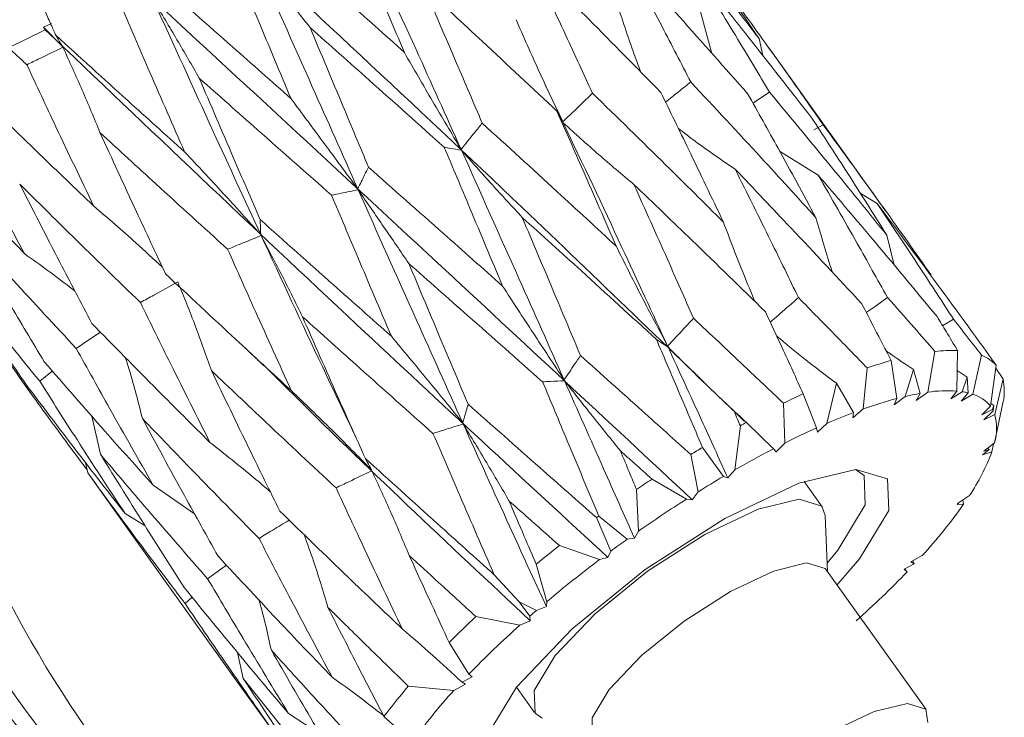
# Model space of a CAD drawing. Units: millimetres. Extents: x 0 to 673, y -1 to 558.
# Drawn here: x 348 to 350, y 161 to 162 of the extents above; entities that cross this region are included whole.
import ezdxf

# ---------------------------------------------------------------- set-up
doc = ezdxf.new("R2010")
doc.units = ezdxf.units.MM

msp = doc.modelspace()

# ---------------------------------------------------------------- linework, layer by layer
at = {"color": 7, "linetype": 'Continuous', "lineweight": 15}
for p, q in [((349.780122, 162.232602), (349.754785, 162.326639)), ((348.244659, 162.245191), (348.32429, 162.284533)), ((348.320657, 162.289959), (348.338145, 162.298371)), ((348.32429, 162.284533), (348.320657, 162.289959)), ((348.362184, 162.248146), (348.320657, 162.289959)), ((349.891437, 162.227961), (349.88298, 162.265083)), ((350.159431, 161.888876), (349.90519, 162.243954)), ((349.416221, 162.16385), (349.454773, 162.083248)), ((350.022968, 162.077013), (350.002612, 162.06589)), ((349.927914, 162.019491), (350.012363, 161.966605)), ((350.104092, 161.927102), (350.140753, 161.904989)), ((350.178056, 161.770279), (350.162192, 161.835437)), ((350.307556, 161.65207), (350.283862, 161.637722)), ((350.251414, 161.492573), (350.267227, 161.581465)), ((350.3166, 161.583424), (350.314904, 161.495091)), ((350.349693, 161.488343), (350.3689, 161.573283)), ((350.171497, 161.561913), (350.183991, 161.478804)), ((350.400671, 161.551462), (350.388372, 161.461773)), ((348.312606, 161.516534), (348.340125, 161.538575)), ((350.110737, 161.455954), (350.119043, 161.54555)), ((350.202115, 161.483314), (350.220549, 161.54218)), ((350.220549, 161.54218), (350.234805, 161.490005)), ((350.315759, 161.539655), (350.337508, 161.525216)), ((350.03103, 161.424461), (350.052101, 161.512042)), ((350.052101, 161.512042), (350.089246, 161.448066)), ((350.326796, 161.493715), (350.337508, 161.525216)), ((350.337508, 161.525216), (350.33931, 161.491302)), ((350.397609, 161.443606), (350.415824, 161.521667)), ((349.979566, 161.489035), (350.008448, 161.414508)), ((350.226037, 161.474618), (350.251414, 161.492573)), ((350.234805, 161.490005), (350.226037, 161.474618)), ((350.314904, 161.495091), (350.301753, 161.4781)), ((350.301753, 161.4781), (350.326796, 161.493715)), ((350.33931, 161.491302), (350.324068, 161.4732)), ((350.324068, 161.4732), (350.349693, 161.488343)), ((349.939057, 161.381451), (349.936351, 161.468448)), ((350.178073, 161.465186), (350.202115, 161.483314)), ((350.183991, 161.478804), (350.178073, 161.465186)), ((350.389172, 161.467605), (350.395529, 161.463318)), ((350.392867, 161.454648), (350.395529, 161.463318)), ((350.395529, 161.463318), (350.394295, 161.451853)), ((350.416048, 161.472141), (350.410312, 161.444381)), ((350.087663, 161.43664), (350.110737, 161.455954)), ((350.089246, 161.448066), (350.087663, 161.43664)), ((350.388372, 161.461773), (350.369275, 161.443073)), ((350.369275, 161.443073), (350.392867, 161.454648)), ((350.394295, 161.451853), (350.373813, 161.432502)), ((350.373813, 161.432502), (350.397609, 161.443606)), ((350.410312, 161.444381), (350.397204, 161.382113)), ((348.426335, 161.440049), (348.445063, 161.357036)), ((349.830288, 161.322918), (349.84229, 161.419418)), ((349.855388, 161.426573), (349.914426, 161.368882)), ((350.010343, 161.405595), (350.03103, 161.424461)), ((350.008448, 161.414508), (350.010343, 161.405595)), ((349.920156, 161.362344), (349.939057, 161.381451)), ((350.397204, 161.382113), (350.37403, 161.363535)), ((350.391283, 161.361987), (350.394686, 161.380094)), ((349.750283, 161.275101), (349.733954, 161.356404)), ((349.759594, 161.371923), (349.805459, 161.308496)), ((349.914426, 161.368882), (349.920156, 161.362344)), ((350.385795, 161.367332), (350.371243, 161.355821)), ((350.371243, 161.355821), (350.391283, 161.361987)), ((350.37403, 161.363535), (350.385795, 161.367332)), ((350.38211, 161.370012), (350.385795, 161.367332)), ((348.412642, 161.338566), (348.417539, 161.316205)), ((348.417539, 161.316205), (348.482516, 161.225298)), ((349.81498, 161.305161), (349.830288, 161.322918)), ((349.649618, 161.302763), (349.724507, 161.25887)), ((349.805459, 161.308496), (349.81498, 161.305161)), ((350.021121, 161.242481), (349.981517, 161.297793)), ((348.650534, 161.22704), (348.560471, 161.289333)), ((349.619539, 161.188624), (349.615611, 161.280005)), ((349.737085, 161.257749), (349.750283, 161.275101)), ((349.724507, 161.25887), (349.737085, 161.257749)), ((350.318878, 161.249484), (350.315553, 161.247269)), ((350.315553, 161.247269), (350.329684, 161.247869)), ((350.342259, 161.26654), (350.316566, 161.249369)), ((350.316566, 161.249369), (350.318878, 161.249484)), ((350.329684, 161.247869), (350.328068, 161.257057)), ((348.54257, 161.200428), (348.498825, 161.227784)), ((348.482322, 161.225159), (348.736563, 160.870081)), ((349.559708, 161.14552), (349.528248, 161.218497)), ((349.533115, 161.222042), (349.594892, 161.171145)), ((350.032455, 161.099999), (350.027253, 161.223191)), ((349.611109, 161.173714), (349.619539, 161.188624)), ((349.594892, 161.171145), (349.611109, 161.173714)), ((349.447371, 161.157434), (349.534876, 161.126942)), ((349.553284, 161.131328), (349.559708, 161.14552)), ((350.031637, 161.119386), (350.055269, 161.147734)), ((349.534876, 161.126942), (349.553284, 161.131328)), ((350.102352, 161.128207), (350.053005, 161.0713)), ((350.239453, 161.13569), (350.214211, 161.121771)), ((350.214211, 161.121771), (350.221536, 161.117453)), ((350.221536, 161.117453), (350.218871, 161.124341)), ((349.419412, 161.034726), (349.396518, 161.116819)), ((350.247742, 160.799326), (350.027884, 161.106384)), ((350.221536, 161.117453), (350.199567, 161.105659)), ((350.199567, 161.105659), (350.206614, 161.1004)), ((350.206614, 161.1004), (350.200898, 161.106373)), ((349.359514, 161.034804), (349.304952, 161.093673)), ((348.630029, 161.03096), (348.64548, 161.044453)), ((349.382772, 161.003205), (349.359514, 161.034804)), ((349.359514, 161.034804), (349.397361, 161.015901)), ((349.418685, 161.024122), (349.419412, 161.034726)), ((349.397361, 161.015901), (349.418685, 161.024122)), ((349.265033, 161.00236), (349.360895, 160.983785)), ((349.360895, 160.983785), (349.383641, 160.993324)), ((349.383641, 160.993324), (349.382772, 161.003205)), ((349.249498, 160.876287), (349.206457, 160.945836)), ((348.744453, 160.923658), (348.756759, 160.867414)), ((348.736584, 160.870096), (348.825287, 160.747512)), ((349.234576, 160.859234), (349.256545, 160.871028)), ((349.256545, 160.871028), (349.249498, 160.876287)), ((349.117374, 160.850105), (349.216659, 160.840997)), ((349.216659, 160.840997), (349.241901, 160.854916)), ((349.241901, 160.854916), (349.234576, 160.859234)), ((349.35345, 160.848087), (349.393054, 160.792776)), ((348.924872, 160.745378), (348.856013, 160.790389)), ((349.126428, 160.728817), (349.064033, 160.783791))]:
    msp.add_line(p, q, dxfattribs=at)
at = {"color": 7, "linetype": 'Continuous', "lineweight": 15, "flags": 128}
for points in [[(349.906016, 162.148043), (349.876224, 162.128106), (349.869919, 162.123888)], [(350.163173, 161.699812), (350.134058, 161.6786), (350.117268, 161.666372)], [(348.392312, 161.588179), (348.422091, 161.608166), (348.44521, 161.623676)], [(349.544837, 160.707444), (349.486232, 160.683136), (349.361403, 160.652845), (349.292394, 160.673631), (349.28971, 160.742328), (349.35376, 160.84848), (349.474794, 160.975924), (349.634384, 161.105259), (349.808235, 161.216795), (349.96988, 161.293551), (350.094709, 161.323842), (350.163718, 161.303056), (350.166402, 161.234358), (350.102352, 161.128207), (350.102352, 161.128207)], [(350.055269, 161.147734), (350.114851, 161.24648), (350.112355, 161.310385), (350.093737, 161.323792)], [(350.027253, 161.223191), (350.020143, 161.243773), (349.970554, 161.258709), (349.880855, 161.236942), (349.764702, 161.181787), (349.639777, 161.101641), (349.5251, 161.008704), (349.438128, 160.917126), (349.392104, 160.840849), (349.394032, 160.791484), (349.40934, 160.780756)], [(349.556186, 160.84314), (349.626555, 160.917235), (349.71934, 160.99243), (349.820416, 161.057277), (349.914395, 161.101902), (349.98697, 161.119513), (350.027092, 161.107429), (350.027884, 161.106384)], [(348.679198, 161.085034), (348.70828, 161.106281), (348.720092, 161.114908)], [(349.519716, 160.742528), (349.518948, 160.781424), (349.556186, 160.84314)], [(349.765153, 160.422782), (349.740366, 160.434426), (349.738806, 160.474367), (349.776044, 160.536082), (349.846413, 160.610178), (349.939198, 160.685373), (350.040274, 160.750219), (350.134253, 160.794845), (350.206828, 160.812456), (350.24695, 160.800371), (350.251513, 160.771024)]]:
    msp.add_lwpolyline(points, dxfattribs=at)
at = {"color": 7, "linetype": 'Continuous', "lineweight": 15}
for centre, radius, start, end in [((350.572775, 162.252435), 2.625873, 192.613051, 238.252026), ((350.30868, 162.392948), 2.615763, 196.592299, 238.087287), ((350.348751, 162.312481), 2.562584, 195.437344, 240.936346), ((350.304515, 161.264855), 0.318798, 87.827626, 96.716944), ((350.339982, 161.49714), 0.081449, 41.831591, 69.204143), ((350.437527, 160.616867), 0.981777, 105.721891, 108.92898), ((350.29975, 161.496379), 0.118797, 348.227369, 12.29072), ((350.80229, 159.706429), 1.963304, 114.774685, 116.171659), ((350.332403, 160.929978), 0.568468, 99.885865, 103.249481), ((350.294806, 161.200073), 0.295702, 86.102823, 98.438185), ((350.304873, 161.346363), 0.148975, 76.634481, 81.537733), ((350.327883, 161.415156), 0.076368, 37.620471, 73.40633), ((350.418294, 160.598836), 0.910627, 104.909812, 109.739376), ((350.576154, 160.163625), 1.373633, 110.76077, 113.381267), ((350.335775, 161.42372), 0.064931, 25.675929, 28.445337), ((350.288445, 161.413578), 0.113219, 343.864094, 15.380049), ((351.032632, 159.256041), 2.469233, 118.474314, 118.820646), ((350.757102, 159.753634), 1.821809, 114.263878, 116.681406), ((351.215913, 158.936886), 2.8373, 120.8823, 121.487531), ((350.970113, 159.336476), 2.290229, 117.448581, 119.84729), ((349.973723, 161.516146), 0.445109, 325.890585, 339.73628), ((351.349872, 158.725267), 3.087774, 123.410975, 124.170274), ((351.141423, 159.038932), 2.633576, 120.482908, 121.886093), ((351.26389, 158.845038), 2.862915, 122.527045, 125.054988), ((349.394158, 161.907977), 1.144967, 317.584231, 324.793193), ((351.379254, 158.682216), 3.139896, 126.012516, 126.12239), ((351.293446, 158.802065), 2.915069, 125.639297, 126.494834), ((351.290108, 158.797968), 2.993786, 127.989747, 129.235317), ((351.20796, 158.913681), 2.774479, 127.086967, 130.138897), ((348.711177, 162.538616), 2.074801, 311.841439, 316.117416), ((351.036266, 159.117878), 2.507688, 130.809971, 131.251849), ((350.791205, 159.362186), 2.240396, 132.938014, 135.019871), ((350.744935, 159.438071), 2.074801, 131.841439, 136.117416), ((350.054614, 160.041612), 1.237772, 139.217872, 143.158111), ((350.061953, 160.06871), 1.144967, 137.584231, 144.793193)]:
    msp.add_arc(centre, radius, start, end, dxfattribs=at)
for points, knots in [([(349.636435, 162.584959), (349.682977, 162.525507), (349.765955, 162.419514), (349.847273, 162.312204), (349.88298, 162.265083)], [0, 0, 0, 0, 0.56089558, 1, 1, 1, 1]), ([(348.658407, 162.558197), (348.894672, 162.338966), (349.293403, 161.968981), (349.689475, 161.585379), (349.850857, 161.429076)], [0, 0, 0, 0, 0.592541785, 1, 1, 1, 1]), ([(349.108905, 162.234366), (349.085156, 162.290436), (349.04274, 162.390576), (349.000182, 162.490104), (348.981453, 162.533905)], [0, 0, 0, 0, 0.5599148, 1, 1, 1, 1]), ([(349.007936, 162.518438), (349.050082, 162.426248), (349.125222, 162.261883), (349.199819, 162.095884), (349.232576, 162.02299)], [0, 0, 0, 0, 0.56088122, 1, 1, 1, 1]), ([(348.815436, 162.498063), (348.870226, 162.449035), (348.968058, 162.361489), (349.06587, 162.273207), (349.108905, 162.234366)], [0, 0, 0, 0, 0.56003306, 1, 1, 1, 1]), ([(349.88298, 162.265083), (349.851292, 162.311779), (349.794625, 162.395284), (349.736678, 162.477883), (349.711135, 162.514293)], [0, 0, 0, 0, 0.55919117, 1, 1, 1, 1]), ([(348.861272, 162.133729), (348.83724, 162.191032), (348.794337, 162.293333), (348.751698, 162.395285), (348.732943, 162.44013)], [0, 0, 0, 0, 0.56013137, 1, 1, 1, 1]), ([(348.781685, 162.443396), (348.802219, 162.417036), (348.843319, 162.364272), (348.883021, 162.314262), (348.902888, 162.289237)], [0, 0, 0, 0, 0.49959762, 1, 1, 1, 1]), ([(348.781685, 162.443396), (348.823651, 162.349022), (348.898507, 162.180687), (348.973838, 162.011356), (349.006936, 161.936957)], [0, 0, 0, 0, 0.56063205, 1, 1, 1, 1]), ([(349.386368, 162.432302), (349.411398, 162.37898), (349.456057, 162.283843), (349.500101, 162.187862), (349.51946, 162.145676)], [0, 0, 0, 0, 0.560471257, 1, 1, 1, 1]), ([(349.668713, 162.147413), (349.616288, 162.200879), (349.52261, 162.296416), (349.428021, 162.390757), (349.386368, 162.432302)], [0, 0, 0, 0, 0.55963948, 1, 1, 1, 1]), ([(349.590434, 162.444115), (349.617463, 162.393269), (349.665743, 162.302444), (349.713142, 162.21067), (349.734006, 162.170274)], [0, 0, 0, 0, 0.55982687, 1, 1, 1, 1]), ([(349.858883, 162.143729), (349.809116, 162.200186), (349.720284, 162.300959), (349.630096, 162.40039), (349.590434, 162.444115)], [0, 0, 0, 0, 0.56024401, 1, 1, 1, 1]), ([(348.480449, 162.424168), (348.713347, 162.208768), (349.129297, 161.824068), (349.551348, 161.430814), (349.737085, 161.257749)], [0, 0, 0, 0, 0.559916507, 1, 1, 1, 1]), ([(348.570829, 162.390667), (348.624892, 162.342829), (348.72147, 162.257372), (348.81854, 162.171522), (348.861272, 162.133729)], [0, 0, 0, 0, 0.55977866, 1, 1, 1, 1]), ([(349.747947, 162.408166), (349.777714, 162.35993), (349.830932, 162.273698), (349.88305, 162.186476), (349.906016, 162.148043)], [0, 0, 0, 0, 0.559363373, 1, 1, 1, 1]), ([(349.998299, 162.091496), (349.951951, 162.151046), (349.869293, 162.257247), (349.784982, 162.362104), (349.747947, 162.408166)], [0, 0, 0, 0, 0.56072639, 1, 1, 1, 1]), ([(349.441932, 162.106173), (349.387824, 162.157049), (349.291075, 162.248018), (349.193941, 162.338053), (349.151131, 162.377734)], [0, 0, 0, 0, 0.55926854, 1, 1, 1, 1]), ([(349.151131, 162.377734), (349.175054, 162.322331), (349.217711, 162.22354), (349.260087, 162.124077), (349.278699, 162.080394)], [0, 0, 0, 0, 0.56081404, 1, 1, 1, 1]), ([(348.561138, 162.348486), (348.578392, 162.319727), (348.612928, 162.262164), (348.644943, 162.206514), (348.660963, 162.178667)], [0, 0, 0, 0, 0.49960003, 1, 1, 1, 1]), ([(348.561138, 162.348486), (348.604444, 162.252999), (348.68174, 162.082568), (348.760499, 161.911881), (348.795132, 161.836824)], [0, 0, 0, 0, 0.56026593, 1, 1, 1, 1]), ([(348.324869, 162.323373), (348.329144, 162.313824), (348.336781, 162.296766), (348.344441, 162.279712), (348.347813, 162.272204)], [0, 0, 0, 0, 0.55978568, 1, 1, 1, 1]), ([(348.629021, 162.017429), (348.603717, 162.075227), (348.558559, 162.178372), (348.514049, 162.281464), (348.494481, 162.326788)], [0, 0, 0, 0, 0.56034795, 1, 1, 1, 1]), ([(349.625225, 162.191581), (349.621231, 162.202091), (349.602696, 162.250866), (349.586375, 162.300512), (349.573571, 162.33946)], [0, 0, 0, 0, 0.21548684, 1, 1, 1, 1]), ([(349.847674, 162.323713), (349.880683, 162.277984), (349.939712, 162.196206), (349.997496, 162.11348), (350.022968, 162.077013)], [0, 0, 0, 0, 0.559185, 1, 1, 1, 1]), ([(349.454773, 162.083248), (349.437165, 162.120177), (349.401921, 162.194097), (349.36908, 162.268947), (349.352647, 162.306403)], [0, 0, 0, 0, 0.49958776, 1, 1, 1, 1]), ([(348.32429, 162.284533), (348.549765, 162.069839), (348.95246, 161.686399), (349.369674, 161.300956), (349.553284, 161.131328)], [0, 0, 0, 0, 0.559916507, 1, 1, 1, 1]), ([(349.195952, 162.02764), (349.141288, 162.076557), (349.043523, 162.164042), (348.945918, 162.250931), (348.902888, 162.289237)], [0, 0, 0, 0, 0.559140402, 1, 1, 1, 1]), ([(348.902888, 162.289237), (348.926692, 162.232334), (348.969138, 162.130865), (349.011694, 162.02896), (349.030385, 161.984203)], [0, 0, 0, 0, 0.56079382, 1, 1, 1, 1]), ([(348.347813, 162.272204), (348.349526, 162.269337), (348.35432, 162.261313), (348.359108, 162.253298), (348.362184, 162.248146)], [0, 0, 0, 0, 0.35735918, 1, 1, 1, 1]), ([(348.347813, 162.272204), (348.400002, 162.224691), (348.493276, 162.139774), (348.587512, 162.05484), (348.629021, 162.017429)], [0, 0, 0, 0, 0.55952417, 1, 1, 1, 1]), ([(348.284522, 162.207947), (348.277071, 162.214901), (348.263772, 162.227315), (348.250497, 162.239731), (348.244659, 162.245191)], [0, 0, 0, 0, 0.560222601, 1, 1, 1, 1]), ([(348.284522, 162.207947), (348.293887, 162.212497), (348.320094, 162.225229), (348.346306, 162.237953), (348.363152, 162.24613)], [0, 0, 0, 0, 0.35735918, 1, 1, 1, 1]), ([(348.363152, 162.24613), (348.37751, 162.214849), (348.406249, 162.152238), (348.431487, 162.090661), (348.444116, 162.059849)], [0, 0, 0, 0, 0.49960231, 1, 1, 1, 1]), ([(349.232576, 162.02299), (349.21167, 162.058117), (349.169825, 162.128427), (349.129222, 162.199034), (349.108905, 162.234366)], [0, 0, 0, 0, 0.49959705, 1, 1, 1, 1]), ([(348.430048, 161.8998), (348.402596, 161.957313), (348.353623, 162.059911), (348.305617, 162.162754), (348.284522, 162.207947)], [0, 0, 0, 0, 0.5605646, 1, 1, 1, 1]), ([(348.949903, 161.922771), (348.895859, 161.970535), (348.799224, 162.055941), (348.703259, 162.141123), (348.660963, 162.178667)], [0, 0, 0, 0, 0.55925524, 1, 1, 1, 1]), ([(348.660963, 162.178667), (348.685653, 162.120971), (348.729697, 162.018048), (348.774246, 161.914977), (348.793822, 161.869685)], [0, 0, 0, 0, 0.56057735, 1, 1, 1, 1]), ([(348.164117, 162.156563), (348.21333, 162.1086), (348.301327, 162.02284), (348.390672, 161.937439), (348.430048, 161.8998)], [0, 0, 0, 0, 0.55927342, 1, 1, 1, 1]), ([(349.734006, 162.170274), (349.724777, 162.162902), (349.706434, 162.14825), (349.688086, 162.133604), (349.67897, 162.126326)], [0, 0, 0, 0, 0.50310796, 1, 1, 1, 1]), ([(349.734006, 162.170274), (349.785359, 162.115279), (349.877054, 162.017083), (349.967505, 161.917576), (350.007299, 161.873797)], [0, 0, 0, 0, 0.56004802, 1, 1, 1, 1]), ([(349.006936, 161.936957), (348.982655, 161.969845), (348.934055, 162.035673), (348.885546, 162.101027), (348.861272, 162.133729)], [0, 0, 0, 0, 0.49960428, 1, 1, 1, 1]), ([(349.51946, 162.145676), (349.511755, 162.138238), (349.490196, 162.117424), (349.468631, 162.096618), (349.454773, 162.083248)], [0, 0, 0, 0, 0.35735918, 1, 1, 1, 1]), ([(349.51946, 162.145676), (349.572998, 162.093478), (349.668639, 162.000235), (349.763454, 161.905819), (349.805192, 161.864256)], [0, 0, 0, 0, 0.55979363, 1, 1, 1, 1]), ([(349.805192, 161.864256), (349.779894, 161.917361), (349.734728, 162.01217), (349.68888, 162.106097), (349.668713, 162.147413)], [0, 0, 0, 0, 0.56011863, 1, 1, 1, 1]), ([(350.007299, 161.873797), (349.979866, 161.924436), (349.93087, 162.014878), (349.880882, 162.104352), (349.858883, 162.143729)], [0, 0, 0, 0, 0.55990206, 1, 1, 1, 1]), ([(349.906016, 162.148043), (349.954281, 162.090019), (350.040422, 161.986461), (350.125002, 161.881561), (350.162192, 161.835437)], [0, 0, 0, 0, 0.560302405, 1, 1, 1, 1]), ([(348.279281, 161.795299), (348.248995, 161.851772), (348.194989, 161.952476), (348.142176, 162.053701), (348.11898, 162.098161)], [0, 0, 0, 0, 0.56078138, 1, 1, 1, 1]), ([(349.441932, 162.106173), (349.443569, 162.103216), (349.448148, 162.094942), (349.452733, 162.08666), (349.45568, 162.081337)], [0, 0, 0, 0, 0.35735918, 1, 1, 1, 1]), ([(349.57108, 161.811618), (349.54704, 161.866826), (349.504137, 161.965353), (349.460929, 162.063167), (349.441932, 162.106173)], [0, 0, 0, 0, 0.5603352, 1, 1, 1, 1]), ([(350.162192, 161.835437), (350.131939, 161.883465), (350.077887, 161.969278), (350.02263, 162.054133), (349.998299, 162.091496)], [0, 0, 0, 0, 0.559685447, 1, 1, 1, 1]), ([(349.278699, 162.080394), (349.273205, 162.073555), (349.257834, 162.054416), (349.242458, 162.035285), (349.232576, 162.02299)], [0, 0, 0, 0, 0.35735918, 1, 1, 1, 1]), ([(349.278699, 162.080394), (349.333323, 162.030516), (349.430946, 161.941376), (349.52823, 161.851295), (349.57108, 161.811618)], [0, 0, 0, 0, 0.559539144, 1, 1, 1, 1]), ([(349.45568, 162.081337), (349.481275, 162.05794), (349.532507, 162.011109), (349.584091, 161.96804), (349.609904, 161.946488)], [0, 0, 0, 0, 0.49959989, 1, 1, 1, 1]), ([(349.45568, 162.081337), (349.498486, 161.990706), (349.574887, 161.828949), (349.650322, 161.665311), (349.683492, 161.593358)], [0, 0, 0, 0, 0.56028748, 1, 1, 1, 1]), ([(349.706919, 162.068861), (349.719072, 162.059482), (349.759864, 162.028002), (349.801635, 161.999508), (349.83096, 161.979503)], [0, 0, 0, 0, 0.29792689, 1, 1, 1, 1]), ([(350.022968, 162.077013), (350.067519, 162.015997), (350.146996, 161.907149), (350.224719, 161.797037), (350.258874, 161.748648)], [0, 0, 0, 0, 0.56055684, 1, 1, 1, 1]), ([(348.722886, 161.804919), (348.670595, 161.852422), (348.577136, 161.937324), (348.484792, 162.022382), (348.444116, 162.059849)], [0, 0, 0, 0, 0.5595092, 1, 1, 1, 1]), ([(348.444116, 162.059849), (348.470623, 162.002131), (348.517928, 161.89913), (348.566083, 161.796283), (348.587255, 161.751067)], [0, 0, 0, 0, 0.56036069, 1, 1, 1, 1]), ([(349.195952, 162.02764), (349.200419, 162.026853), (349.212918, 162.024652), (349.225422, 162.022443), (349.233458, 162.021024)], [0, 0, 0, 0, 0.357359182, 1, 1, 1, 1]), ([(349.323027, 161.724536), (349.299256, 161.781299), (349.256848, 161.882561), (349.214543, 161.983349), (349.195952, 162.02764)], [0, 0, 0, 0, 0.56055185, 1, 1, 1, 1]), ([(348.06713, 162.02113), (348.106359, 161.978891), (348.176502, 161.903366), (348.24784, 161.828358), (348.279281, 161.795299)], [0, 0, 0, 0, 0.55926508, 1, 1, 1, 1]), ([(348.795132, 161.836824), (348.767713, 161.867234), (348.712834, 161.928103), (348.656973, 161.987638), (348.629021, 162.017429)], [0, 0, 0, 0, 0.49960244, 1, 1, 1, 1]), ([(349.233458, 162.021024), (349.255742, 161.995835), (349.300344, 161.945418), (349.344164, 161.898127), (349.366091, 161.874463)], [0, 0, 0, 0, 0.49960218, 1, 1, 1, 1]), ([(349.233458, 162.021024), (349.275251, 161.927771), (349.349893, 161.761225), (349.424593, 161.593381), (349.457467, 161.519516)], [0, 0, 0, 0, 0.559921211, 1, 1, 1, 1]), ([(349.030385, 161.984203), (349.027593, 161.978574), (349.01978, 161.962821), (349.011961, 161.947076), (349.006936, 161.936957)], [0, 0, 0, 0, 0.35735918, 1, 1, 1, 1]), ([(349.030385, 161.984203), (349.084895, 161.935964), (349.182358, 161.849711), (349.279996, 161.762827), (349.323027, 161.724536)], [0, 0, 0, 0, 0.55928451, 1, 1, 1, 1]), ([(349.83096, 161.979503), (349.857013, 161.927336), (349.903468, 161.834315), (349.94911, 161.740383), (349.969156, 161.699129)], [0, 0, 0, 0, 0.56080506, 1, 1, 1, 1]), ([(350.106743, 161.686534), (350.055641, 161.741475), (349.964248, 161.839735), (349.871742, 161.936738), (349.83096, 161.979503)], [0, 0, 0, 0, 0.559141214, 1, 1, 1, 1]), ([(350.012363, 161.966605), (350.040845, 161.916992), (350.091633, 161.828524), (350.141341, 161.739091), (350.163173, 161.699812)], [0, 0, 0, 0, 0.56080392, 1, 1, 1, 1]), ([(350.271772, 161.657681), (350.22381, 161.715632), (350.138055, 161.819248), (350.050812, 161.921528), (350.012363, 161.966605)], [0, 0, 0, 0, 0.559283646, 1, 1, 1, 1]), ([(348.532294, 161.688613), (348.482748, 161.736748), (348.394235, 161.822741), (348.307189, 161.909257), (348.268868, 161.947345)], [0, 0, 0, 0, 0.55976369, 1, 1, 1, 1]), ([(348.268868, 161.947345), (348.297963, 161.890378), (348.349904, 161.788679), (348.402959, 161.687422), (348.426295, 161.642883)], [0, 0, 0, 0, 0.560144105, 1, 1, 1, 1]), ([(349.897215, 161.668013), (349.843831, 161.720212), (349.748374, 161.813552), (349.652265, 161.90582), (349.609904, 161.946488)], [0, 0, 0, 0, 0.55924176, 1, 1, 1, 1]), ([(349.609904, 161.946488), (349.63433, 161.892053), (349.677903, 161.79495), (349.72102, 161.697079), (349.739966, 161.654073)], [0, 0, 0, 0, 0.56059009, 1, 1, 1, 1]), ([(348.949903, 161.922771), (348.956802, 161.924224), (348.976107, 161.928289), (348.995417, 161.932347), (349.007827, 161.934955)], [0, 0, 0, 0, 0.35735918, 1, 1, 1, 1]), ([(349.08034, 161.614741), (349.055824, 161.672369), (349.012105, 161.775137), (348.968886, 161.877715), (348.949903, 161.922771)], [0, 0, 0, 0, 0.56076862, 1, 1, 1, 1]), ([(349.007827, 161.934955), (349.026732, 161.907534), (349.064571, 161.852648), (349.100481, 161.800106), (349.118451, 161.773815)], [0, 0, 0, 0, 0.49960435, 1, 1, 1, 1]), ([(349.007827, 161.934955), (349.050139, 161.840054), (349.125757, 161.670453), (349.202454, 161.500261), (349.236235, 161.425301)], [0, 0, 0, 0, 0.55955487, 1, 1, 1, 1]), ([(348.580475, 161.765588), (348.561273, 161.783385), (348.511959, 161.829093), (348.461103, 161.872993), (348.430048, 161.8998)], [0, 0, 0, 0, 0.389360909, 1, 1, 1, 1]), ([(350.140753, 161.904989), (350.172247, 161.857994), (350.228441, 161.774141), (350.283399, 161.689344), (350.307556, 161.65207)], [0, 0, 0, 0, 0.5604398, 1, 1, 1, 1]), ([(350.380398, 161.580081), (350.336155, 161.641041), (350.257101, 161.749963), (350.176323, 161.857595), (350.140753, 161.904989)], [0, 0, 0, 0, 0.55966885, 1, 1, 1, 1]), ([(349.659034, 161.607757), (349.604441, 161.657714), (349.506865, 161.747002), (349.40914, 161.835486), (349.366091, 161.874463)], [0, 0, 0, 0, 0.55949422, 1, 1, 1, 1]), ([(349.366091, 161.874463), (349.389847, 161.818241), (349.432239, 161.71791), (349.474576, 161.617028), (349.493188, 161.572677)], [0, 0, 0, 0, 0.560373429, 1, 1, 1, 1]), ([(350.043214, 161.754519), (350.043013, 161.755116), (350.029752, 161.794388), (350.018439, 161.834397), (350.007299, 161.873797)], [0, 0, 0, 0, 0.01521089, 1, 1, 1, 1]), ([(348.392312, 161.588179), (348.346254, 161.637788), (348.264011, 161.726371), (348.183468, 161.815803), (348.14803, 161.855152)], [0, 0, 0, 0, 0.5600181, 1, 1, 1, 1]), ([(348.14803, 161.855152), (348.180249, 161.799644), (348.237792, 161.700511), (348.296601, 161.602064), (348.322481, 161.55874)], [0, 0, 0, 0, 0.55992754, 1, 1, 1, 1]), ([(348.793822, 161.869685), (348.793979, 161.865769), (348.794418, 161.854812), (348.794853, 161.843861), (348.795132, 161.836824)], [0, 0, 0, 0, 0.35735918, 1, 1, 1, 1]), ([(348.793822, 161.869685), (348.847039, 161.822239), (348.942216, 161.737384), (349.038078, 161.652266), (349.08034, 161.614741)], [0, 0, 0, 0, 0.5591413, 1, 1, 1, 1]), ([(349.874459, 161.690188), (349.866104, 161.709958), (349.841787, 161.767491), (349.819694, 161.82591), (349.805192, 161.864256)], [0, 0, 0, 0, 0.343614697, 1, 1, 1, 1]), ([(348.722886, 161.804919), (348.731602, 161.808481), (348.755992, 161.818447), (348.780388, 161.828406), (348.796065, 161.834806)], [0, 0, 0, 0, 0.35735918, 1, 1, 1, 1]), ([(348.796065, 161.834806), (348.811834, 161.804903), (348.843397, 161.745049), (348.87196, 161.686686), (348.886254, 161.657481)], [0, 0, 0, 0, 0.49959801, 1, 1, 1, 1]), ([(348.796065, 161.834806), (348.84036, 161.73936), (348.90838, 161.592789), (348.978106, 161.446363), (349.002427, 161.395288)], [0, 0, 0, 0, 0.65119016, 1, 1, 1, 1]), ([(349.683492, 161.593358), (349.66431, 161.629543), (349.625917, 161.701973), (349.589369, 161.77505), (349.57108, 161.811618)], [0, 0, 0, 0, 0.49960257, 1, 1, 1, 1]), ([(348.312606, 161.516534), (348.270467, 161.568327), (348.195256, 161.660769), (348.121839, 161.754316), (348.089556, 161.795452)], [0, 0, 0, 0, 0.56027248, 1, 1, 1, 1]), ([(348.089556, 161.795452), (348.125158, 161.741982), (348.188766, 161.64645), (348.253671, 161.551782), (348.282248, 161.5101)], [0, 0, 0, 0, 0.55971093, 1, 1, 1, 1]), ([(348.389602, 161.713174), (348.385826, 161.716167), (348.349945, 161.744607), (348.312651, 161.771361), (348.279281, 161.795299)], [0, 0, 0, 0, 0.10523861, 1, 1, 1, 1]), ([(348.861847, 161.495988), (348.835643, 161.553712), (348.78892, 161.656638), (348.743037, 161.75967), (348.722886, 161.804919)], [0, 0, 0, 0, 0.5608305, 1, 1, 1, 1]), ([(349.410585, 161.51516), (349.35598, 161.563547), (349.258427, 161.649992), (349.161238, 161.735965), (349.118451, 161.773815)], [0, 0, 0, 0, 0.55974872, 1, 1, 1, 1]), ([(349.118451, 161.773815), (349.14255, 161.716443), (349.185572, 161.614024), (349.228944, 161.511325), (349.248021, 161.466153)], [0, 0, 0, 0, 0.56015684, 1, 1, 1, 1]), ([(348.587255, 161.751067), (348.638133, 161.703477), (348.729111, 161.618378), (348.82124, 161.53343), (348.861847, 161.495988)], [0, 0, 0, 0, 0.55924086, 1, 1, 1, 1]), ([(348.532294, 161.688613), (348.54205, 161.693964), (348.569351, 161.708939), (348.596656, 161.723906), (348.614204, 161.733524)], [0, 0, 0, 0, 0.35735918, 1, 1, 1, 1]), ([(348.614204, 161.733524), (348.627376, 161.701105), (348.653741, 161.636211), (348.67617, 161.571954), (348.687394, 161.539799)], [0, 0, 0, 0, 0.49958896, 1, 1, 1, 1]), ([(349.457467, 161.519516), (349.434905, 161.553672), (349.389746, 161.622039), (349.345279, 161.690352), (349.323027, 161.724536)], [0, 0, 0, 0, 0.4996003, 1, 1, 1, 1]), ([(349.969156, 161.699129), (349.960557, 161.691642), (349.94004, 161.673777), (349.919519, 161.655919), (349.907598, 161.645545)], [0, 0, 0, 0, 0.41910381, 1, 1, 1, 1]), ([(349.969156, 161.699129), (349.997188, 161.670591), (350.0473, 161.619576), (350.0971, 161.568191), (350.119043, 161.54555)], [0, 0, 0, 0, 0.5593964, 1, 1, 1, 1]), ([(350.163173, 161.699812), (350.182642, 161.677792), (350.217432, 161.638444), (350.252003, 161.598886), (350.267227, 161.581465)], [0, 0, 0, 0, 0.55960654, 1, 1, 1, 1]), ([(348.684216, 161.382833), (348.65554, 161.439865), (348.604381, 161.541611), (348.554302, 161.643733), (348.532294, 161.688613)], [0, 0, 0, 0, 0.56053041, 1, 1, 1, 1]), ([(350.171497, 161.561913), (350.159446, 161.585245), (350.137941, 161.626878), (350.11627, 161.668318), (350.106743, 161.686534)], [0, 0, 0, 0, 0.56039722, 1, 1, 1, 1]), ([(348.297459, 161.484024), (348.259216, 161.538446), (348.215483, 161.600679), (348.172868, 161.663729), (348.167519, 161.671643)], [0, 0, 0, 0, 0.87447068, 1, 1, 1, 1]), ([(349.171217, 161.402433), (349.117796, 161.450069), (349.022401, 161.535134), (348.927854, 161.620097), (348.886254, 161.657481)], [0, 0, 0, 0, 0.56000313, 1, 1, 1, 1]), ([(348.886254, 161.657481), (348.91168, 161.599704), (348.957089, 161.496521), (349.00322, 161.393357), (349.02352, 161.347959)], [0, 0, 0, 0, 0.55994028, 1, 1, 1, 1]), ([(349.979566, 161.489035), (349.964225, 161.522565), (349.936859, 161.582374), (349.909317, 161.641871), (349.897215, 161.668013)], [0, 0, 0, 0, 0.56061525, 1, 1, 1, 1]), ([(350.3166, 161.583424), (350.308252, 161.597313), (350.293352, 161.622103), (350.278363, 161.646814), (350.271772, 161.657681)], [0, 0, 0, 0, 0.56021727, 1, 1, 1, 1]), ([(348.426295, 161.642883), (348.473996, 161.594224), (348.559239, 161.507268), (348.646004, 161.42088), (348.684216, 161.382833)], [0, 0, 0, 0, 0.559583256, 1, 1, 1, 1]), ([(349.739966, 161.654073), (349.73324, 161.646839), (349.714418, 161.626597), (349.695591, 161.606362), (349.683492, 161.593358)], [0, 0, 0, 0, 0.35735918, 1, 1, 1, 1]), ([(349.739966, 161.654073), (349.776656, 161.619603), (349.842256, 161.557972), (349.907568, 161.495833), (349.936351, 161.468448)], [0, 0, 0, 0, 0.55929602, 1, 1, 1, 1]), ([(350.307556, 161.65207), (350.31903, 161.637391), (350.339527, 161.611168), (350.359922, 161.584863), (350.3689, 161.573283)], [0, 0, 0, 0, 0.559781436, 1, 1, 1, 1]), ([(349.236235, 161.425301), (349.210383, 161.45707), (349.158639, 161.520658), (349.106454, 161.583363), (349.08034, 161.614741)], [0, 0, 0, 0, 0.49959791, 1, 1, 1, 1]), ([(349.921777, 161.614864), (349.941018, 161.598882), (349.984114, 161.563086), (350.027878, 161.530229), (350.052101, 161.512042)], [0, 0, 0, 0, 0.446475491, 1, 1, 1, 1]), ([(349.659034, 161.607757), (349.662052, 161.605813), (349.670498, 161.600371), (349.67895, 161.594922), (349.684382, 161.59142)], [0, 0, 0, 0, 0.35735918, 1, 1, 1, 1]), ([(349.759594, 161.371923), (349.740813, 161.416101), (349.707317, 161.494893), (349.673771, 161.573309), (349.659034, 161.607757)], [0, 0, 0, 0, 0.56069943, 1, 1, 1, 1]), ([(349.684382, 161.59142), (349.708389, 161.567294), (349.756441, 161.519003), (349.804314, 161.474179), (349.828269, 161.45175)], [0, 0, 0, 0, 0.49959847, 1, 1, 1, 1]), ([(349.684382, 161.59142), (349.708759, 161.538208), (349.752352, 161.443049), (349.795819, 161.347347), (349.81498, 161.305161)], [0, 0, 0, 0, 0.55918883, 1, 1, 1, 1]), ([(348.560471, 161.289333), (348.528758, 161.344945), (348.472117, 161.44427), (348.416701, 161.5442), (348.392312, 161.588179)], [0, 0, 0, 0, 0.55990011, 1, 1, 1, 1]), ([(348.760441, 161.589624), (348.767377, 161.583159), (348.781249, 161.570229), (348.794829, 161.55707), (348.801619, 161.550491)], [0, 0, 0, 0, 0.50004262, 1, 1, 1, 1]), ([(349.493188, 161.572677), (349.488934, 161.566343), (349.47703, 161.548619), (349.465121, 161.530902), (349.457467, 161.519516)], [0, 0, 0, 0, 0.35735918, 1, 1, 1, 1]), ([(349.493188, 161.572677), (349.5381, 161.532495), (349.618384, 161.460664), (349.698608, 161.388291), (349.733954, 161.356404)], [0, 0, 0, 0, 0.55940405, 1, 1, 1, 1]), ([(350.160764, 161.582643), (350.162798, 161.581179), (350.182443, 161.567034), (350.202536, 161.553929), (350.220549, 161.54218)], [0, 0, 0, 0, 0.10349631, 1, 1, 1, 1]), ([(350.400671, 161.551462), (350.396891, 161.556809), (350.390141, 161.566354), (350.383375, 161.575887), (350.380398, 161.580081)], [0, 0, 0, 0, 0.56007536, 1, 1, 1, 1]), ([(348.322481, 161.55874), (348.366451, 161.508181), (348.444945, 161.417925), (348.52518, 161.328615), (348.560471, 161.289333)], [0, 0, 0, 0, 0.560166989, 1, 1, 1, 1]), ([(348.499447, 161.568599), (348.502516, 161.559012), (348.516726, 161.514618), (348.527973, 161.470116), (348.536791, 161.435224)], [0, 0, 0, 0, 0.21595457, 1, 1, 1, 1]), ([(348.800134, 161.553297), (348.817775, 161.535626), (349.005562, 161.347514), (349.203918, 161.16169), (349.383641, 160.993324)], [0, 0, 0, 0, 0.09394245, 1, 1, 1, 1]), ([(348.959468, 161.283587), (348.908318, 161.331361), (348.81702, 161.416631), (348.726986, 161.50218), (348.687394, 161.539799)], [0, 0, 0, 0, 0.56025751, 1, 1, 1, 1]), ([(348.687394, 161.539799), (348.715012, 161.482398), (348.764354, 161.379845), (348.814718, 161.277609), (348.836892, 161.232597)], [0, 0, 0, 0, 0.559723678, 1, 1, 1, 1]), ([(350.399806, 161.545153), (350.40169, 161.542395), (350.407037, 161.534571), (350.41237, 161.526739), (350.415824, 161.521667)], [0, 0, 0, 0, 0.3524743, 1, 1, 1, 1]), ([(348.282248, 161.5101), (348.322247, 161.457009), (348.393588, 161.36232), (348.466704, 161.268848), (348.498825, 161.227784)], [0, 0, 0, 0, 0.560685659, 1, 1, 1, 1]), ([(348.498825, 161.227784), (348.463754, 161.281413), (348.401062, 161.37728), (348.33966, 161.473944), (348.312606, 161.516534)], [0, 0, 0, 0, 0.55940311, 1, 1, 1, 1]), ([(349.410585, 161.51516), (349.416274, 161.515443), (349.432193, 161.516237), (349.448117, 161.517023), (349.458351, 161.517528)], [0, 0, 0, 0, 0.35735918, 1, 1, 1, 1]), ([(349.533115, 161.222042), (349.510152, 161.276893), (349.469184, 161.374753), (349.428476, 161.472292), (349.410585, 161.51516)], [0, 0, 0, 0, 0.56050706, 1, 1, 1, 1]), ([(349.458351, 161.517528), (349.478988, 161.491355), (349.520296, 161.438966), (349.560256, 161.389376), (349.580252, 161.364561)], [0, 0, 0, 0, 0.49958955, 1, 1, 1, 1]), ([(349.458351, 161.517528), (349.486753, 161.453558), (349.537539, 161.33917), (349.588602, 161.224331), (349.611109, 161.173714)], [0, 0, 0, 0, 0.559235352, 1, 1, 1, 1]), ([(348.416124, 161.322667), (348.406394, 161.335677), (348.366409, 161.389144), (348.327159, 161.443155), (348.297459, 161.484024)], [0, 0, 0, 0, 0.24332074, 1, 1, 1, 1]), ([(349.036714, 161.323073), (349.007955, 161.35231), (348.950391, 161.410832), (348.891377, 161.467587), (348.861847, 161.495988)], [0, 0, 0, 0, 0.49959538, 1, 1, 1, 1]), ([(349.248021, 161.466153), (349.246618, 161.461285), (349.242693, 161.447664), (349.238761, 161.43405), (349.236235, 161.425301)], [0, 0, 0, 0, 0.35735918, 1, 1, 1, 1]), ([(349.248021, 161.466153), (349.30018, 161.420062), (349.393385, 161.3377), (349.487015, 161.254942), (349.528248, 161.218497)], [0, 0, 0, 0, 0.55961291, 1, 1, 1, 1]), ([(349.855388, 161.426573), (349.850326, 161.431276), (349.841289, 161.439672), (349.832247, 161.44806), (349.828269, 161.45175)], [0, 0, 0, 0, 0.56007064, 1, 1, 1, 1]), ([(349.828269, 161.45175), (349.830887, 161.445717), (349.835561, 161.434944), (349.840234, 161.424162), (349.84229, 161.419418)], [0, 0, 0, 0, 0.55992996, 1, 1, 1, 1]), ([(348.791405, 161.173185), (348.74341, 161.221973), (348.657783, 161.309015), (348.573731, 161.396691), (348.536791, 161.435224)], [0, 0, 0, 0, 0.56051193, 1, 1, 1, 1]), ([(348.536791, 161.435224), (348.567267, 161.378948), (348.621737, 161.278367), (348.67743, 161.178369), (348.701963, 161.134321)], [0, 0, 0, 0, 0.55950698, 1, 1, 1, 1]), ([(349.171217, 161.402433), (349.17907, 161.404918), (349.201043, 161.411873), (349.223021, 161.41882), (349.237146, 161.423284)], [0, 0, 0, 0, 0.35735918, 1, 1, 1, 1]), ([(349.237146, 161.423284), (349.254514, 161.394701), (349.28928, 161.337487), (349.321527, 161.282267), (349.337664, 161.254635)], [0, 0, 0, 0, 0.49958157, 1, 1, 1, 1]), ([(349.237146, 161.423284), (349.270748, 161.348899), (349.330819, 161.21592), (349.391811, 161.082784), (349.418685, 161.024122)], [0, 0, 0, 0, 0.559381424, 1, 1, 1, 1]), ([(349.304952, 161.093673), (349.27983, 161.151325), (349.234966, 161.254287), (349.190698, 161.357161), (349.171217, 161.402433)], [0, 0, 0, 0, 0.55993821, 1, 1, 1, 1]), ([(348.815975, 161.275204), (348.804105, 161.285389), (348.761076, 161.322308), (348.716498, 161.357413), (348.684216, 161.382833)], [0, 0, 0, 0, 0.27585938, 1, 1, 1, 1]), ([(348.679198, 161.085034), (348.634959, 161.135625), (348.556069, 161.225842), (348.47894, 161.316998), (348.445063, 161.357036)], [0, 0, 0, 0, 0.56076646, 1, 1, 1, 1]), ([(348.445063, 161.357036), (348.478806, 161.302539), (348.539138, 161.205099), (348.600777, 161.108451), (348.627942, 161.065857)], [0, 0, 0, 0, 0.55929014, 1, 1, 1, 1]), ([(349.649618, 161.302763), (349.636664, 161.314313), (349.613541, 161.334932), (349.59042, 161.35551), (349.580252, 161.364561)], [0, 0, 0, 0, 0.56021107, 1, 1, 1, 1]), ([(349.580252, 161.364561), (349.586846, 161.348791), (349.598625, 161.320621), (349.610419, 161.292419), (349.615611, 161.280005)], [0, 0, 0, 0, 0.55979282, 1, 1, 1, 1]), ([(349.02352, 161.347959), (349.025093, 161.344993), (349.029494, 161.336694), (349.033889, 161.328402), (349.036714, 161.323073)], [0, 0, 0, 0, 0.35735918, 1, 1, 1, 1]), ([(349.02352, 161.347959), (349.075802, 161.300476), (349.169142, 161.215705), (349.263463, 161.130953), (349.304952, 161.093673)], [0, 0, 0, 0, 0.56012688, 1, 1, 1, 1]), ([(348.630029, 161.03096), (348.589816, 161.083976), (348.518121, 161.178496), (348.448228, 161.274187), (348.417539, 161.316205)], [0, 0, 0, 0, 0.56089995, 1, 1, 1, 1]), ([(348.959468, 161.283587), (348.968783, 161.288052), (348.994851, 161.300544), (349.020925, 161.313029), (349.03768, 161.321052)], [0, 0, 0, 0, 0.35735918, 1, 1, 1, 1]), ([(349.03768, 161.321052), (349.052165, 161.289915), (349.081158, 161.227587), (349.1066, 161.166367), (349.119331, 161.135731)], [0, 0, 0, 0, 0.49958026, 1, 1, 1, 1]), ([(349.104073, 160.975712), (349.076873, 161.033074), (349.028251, 161.135611), (348.980504, 161.238331), (348.959468, 161.283587)], [0, 0, 0, 0, 0.55942446, 1, 1, 1, 1]), ([(349.447371, 161.157434), (349.426856, 161.175605), (349.390248, 161.20803), (349.353722, 161.240403), (349.337664, 161.254635)], [0, 0, 0, 0, 0.56038955, 1, 1, 1, 1]), ([(349.337664, 161.254635), (349.348611, 161.228933), (349.368173, 161.183006), (349.387852, 161.137055), (349.396518, 161.116819)], [0, 0, 0, 0, 0.559620486, 1, 1, 1, 1]), ([(348.836892, 161.232597), (348.886447, 161.184463), (348.974833, 161.098611), (349.064624, 161.013225), (349.104073, 160.975712)], [0, 0, 0, 0, 0.56066369, 1, 1, 1, 1]), ([(348.791405, 161.173185), (348.801353, 161.179229), (348.823242, 161.192527), (348.845134, 161.205818), (348.857077, 161.213069)], [0, 0, 0, 0, 0.45449376, 1, 1, 1, 1]), ([(348.950809, 160.870161), (348.920799, 160.926523), (348.867133, 161.027314), (348.814574, 161.128557), (348.791405, 161.173185)], [0, 0, 0, 0, 0.55919574, 1, 1, 1, 1]), ([(348.89003, 161.181188), (348.897022, 161.161831), (348.916171, 161.108813), (348.931901, 161.055985), (348.941887, 161.022446)], [0, 0, 0, 0, 0.36511654, 1, 1, 1, 1]), ([(348.701963, 161.134321), (348.748038, 161.084706), (348.830184, 160.99625), (348.914003, 160.908634), (348.950809, 160.870161)], [0, 0, 0, 0, 0.56089178, 1, 1, 1, 1]), ([(349.265033, 161.00236), (349.23773, 161.027282), (349.189027, 161.071737), (349.140607, 161.116196), (349.119331, 161.135731)], [0, 0, 0, 0, 0.560606103, 1, 1, 1, 1]), ([(349.119331, 161.135731), (349.135484, 161.100303), (349.164359, 161.036971), (349.193582, 160.973709), (349.206457, 160.945836)], [0, 0, 0, 0, 0.55941292, 1, 1, 1, 1]), ([(348.856013, 160.790389), (348.822715, 160.845131), (348.763174, 160.943013), (348.704887, 161.041588), (348.679198, 161.085034)], [0, 0, 0, 0, 0.55925239, 1, 1, 1, 1]), ([(348.627942, 161.065857), (348.670099, 161.014062), (348.745269, 160.921704), (348.822218, 160.830462), (348.856013, 160.790389)], [0, 0, 0, 0, 0.5608108, 1, 1, 1, 1]), ([(348.791385, 161.038565), (348.791533, 161.038057), (348.802124, 161.001676), (348.810266, 160.965036), (348.818295, 160.928908)], [0, 0, 0, 0, 0.01398339, 1, 1, 1, 1]), ([(348.825287, 160.747512), (348.788527, 160.800137), (348.722822, 160.894201), (348.658406, 160.989138), (348.630029, 161.03096)], [0, 0, 0, 0, 0.55946873, 1, 1, 1, 1]), ([(349.117374, 160.850105), (349.084406, 160.882266), (349.025607, 160.939625), (348.96744, 160.997167), (348.941887, 161.022446)], [0, 0, 0, 0, 0.560702542, 1, 1, 1, 1]), ([(348.941887, 161.022446), (348.964468, 160.977877), (349.004843, 160.898189), (349.045927, 160.818785), (349.064033, 160.783791)], [0, 0, 0, 0, 0.55929447, 1, 1, 1, 1]), ([(349.234576, 160.859234), (349.213075, 160.878932), (349.170055, 160.918347), (349.126073, 160.956584), (349.104073, 160.975712)], [0, 0, 0, 0, 0.499771845, 1, 1, 1, 1]), ([(349.016358, 160.713004), (348.979054, 160.753202), (348.9125, 160.824919), (348.847056, 160.897159), (348.818295, 160.928908)], [0, 0, 0, 0, 0.56051768, 1, 1, 1, 1]), ([(348.818295, 160.928908), (348.848729, 160.876089), (348.903135, 160.781668), (348.958704, 160.687873), (348.983187, 160.646547)], [0, 0, 0, 0, 0.559391883, 1, 1, 1, 1]), ([(348.970168, 160.602163), (348.929879, 160.651423), (348.857957, 160.739359), (348.787671, 160.828298), (348.756759, 160.867414)], [0, 0, 0, 0, 0.560191, 1, 1, 1, 1]), ([(348.756759, 160.867414), (348.792128, 160.813933), (348.855312, 160.718396), (348.919794, 160.623716), (348.94818, 160.582037)], [0, 0, 0, 0, 0.55979172, 1, 1, 1, 1]), ([(349.062841, 160.786103), (349.056992, 160.790757), (349.020501, 160.819796), (348.982619, 160.847172), (348.950809, 160.870161)], [0, 0, 0, 0, 0.16026754, 1, 1, 1, 1])]:
    msp.add_open_spline(points, degree=3, knots=knots, dxfattribs=at)

doc.saveas('drawing.dxf')
